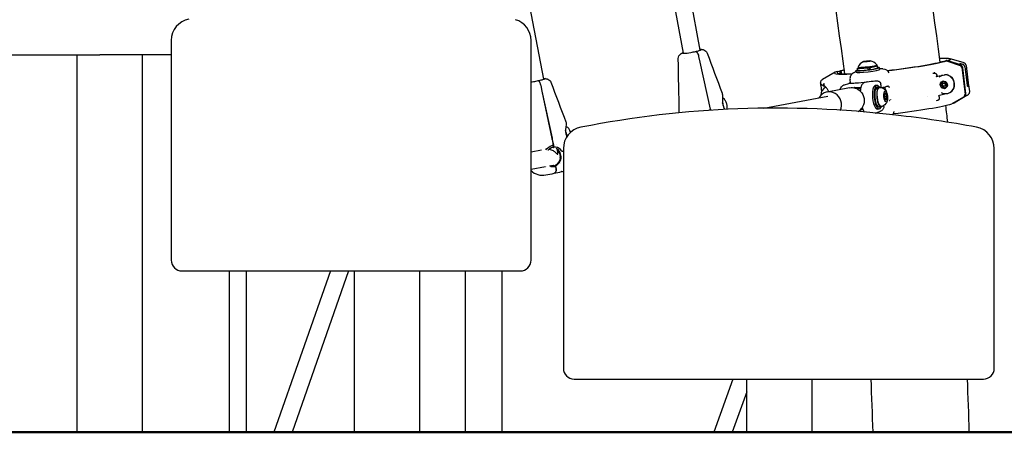
# Model space of a CAD drawing. Units: millimetres. Extents: x 167285 to 251385, y 22776 to 52476.
# Drawn here: x 222182 to 223094, y 41124 to 41506 of the extents above; entities that cross this region are included whole.
import ezdxf

# ---------------------------------------------------------------- set-up
doc = ezdxf.new("R2010")
doc.units = ezdxf.units.MM
doc.header["$LTSCALE"] = 15
doc.layers.add('P001', color=131, linetype='Continuous')
doc.layers.add('P_7THICK', color=7, linetype='Continuous', lineweight=50)

msp = doc.modelspace()

# ---------------------------------------------------------------- linework, layer by layer
at = {"layer": 'P001'}
for p, q in [((222812.31, 41477.58), (222754.81, 41784.03)), ((222796.85, 41474.68), (222740.62, 41774.4)), ((222667.42, 41450.69), (222628.86, 41652.44)), ((222322.49, 41486.61), (222322.49, 41283.28)), ((222655.62, 41283.28), (222655.62, 41486.61)), ((222075.49, 41473.28), (222245.44, 41473.28)), ((222235.24, 41123.98), (222235.24, 41473.28)), ((222245.44, 41473.28), (222256.44, 41473.28)), ((222322.49, 41473.28), (222256.44, 41473.28)), ((222295.74, 41123.98), (222295.74, 41473.28)), ((222797.75, 41469.88), (222797.75, 41469.89)), ((222810.78, 41471.89), (222811.96, 41466.59)), ((222810.78, 41471.89), (222811.96, 41466.59)), ((222811.73, 41466.54), (222821.38, 41422.98)), ((222821.82, 41423.08), (222812.18, 41466.64)), ((222966.13, 41467.47), (222963.35, 41466.99)), ((222963.35, 41466.99), (222963.72, 41466.79)), ((222963.72, 41466.79), (222966.87, 41467.07)), ((222965.01, 41467.09), (222965.03, 41466.91)), ((222969.27, 41467.75), (222966.13, 41467.47)), ((222966.13, 41467.47), (222966.14, 41467.33)), ((222966.87, 41467.07), (222969.64, 41467.55)), ((222967.98, 41467.45), (222968.01, 41467.27)), ((222969.27, 41467.75), (222969.3, 41467.49)), ((222969.64, 41467.55), (222969.27, 41467.75)), ((222975.71, 41463.97), (222975.82, 41463.08)), ((223037.95, 41467.5), (223040.27, 41467.73)), ((223040.27, 41467.73), (223052.95, 41463.46)), ((223040.33, 41467.71), (223041.66, 41467.81)), ((223053.34, 41463.88), (223041.66, 41467.81)), ((223043.36, 41469.82), (223055.51, 41466.36)), ((223053.32, 41465.22), (223055.21, 41464.59)), ((223055.21, 41464.59), (223055.21, 41464.59)), ((222937.2, 41457.14), (222925.3, 41450.33)), ((222939.03, 41457.92), (222941.36, 41458.14)), ((222941.36, 41458.12), (222942.35, 41458.24)), ((222941.36, 41458.14), (222941.63, 41455.95)), ((222943.13, 41455.85), (222942.89, 41457.79)), ((222945.43, 41460.17), (222945.14, 41459.35)), ((222956.61, 41457.49), (222955.65, 41457.17)), ((222956.65, 41457.12), (222956.46, 41458.71)), ((222958.24, 41458.93), (222958, 41460.91)), ((222958.34, 41461.85), (222958.45, 41460.96)), ((222967.32, 41461.4), (222967.27, 41461.42)), ((222967.32, 41461.4), (222967.56, 41459.42)), ((222968.79, 41461.62), (222969, 41459.9)), ((222969, 41459.9), (222969.53, 41459.67)), ((222969.23, 41461.68), (222969.29, 41461.65)), ((222969.29, 41461.65), (222969.53, 41459.67)), ((222976.51, 41461.15), (222976.27, 41463.13)), ((222978.49, 41459.79), (222978.3, 41461.37)), ((222981.26, 41460.36), (222978.52, 41460.43)), ((222986.78, 41456.83), (222986.79, 41456.83)), ((223054.31, 41461.75), (223057.4, 41436.44)), ((223058.28, 41437.52), (223055.38, 41461.31)), ((223057.25, 41462.05), (223059.35, 41445.34)), ((223057.25, 41462.05), (223057.25, 41462.05)), ((223058.42, 41463.5), (223060.76, 41444.53)), ((222945.74, 41445.52), (222949.92, 41446.88)), ((222951.34, 41447.01), (222950.92, 41450.4)), ((222966.81, 41448.33), (222963.76, 41447.34)), ((222974.06, 41449.27), (222974.06, 41449.27)), ((222979.99, 41442.86), (222979.59, 41446.14)), ((223037.19, 41448.98), (223034.72, 41446.82)), ((223034.72, 41446.82), (223035.89, 41447.21)), ((223034.72, 41446.82), (223035.34, 41443.42)), ((223037.69, 41448.78), (223035.89, 41447.21)), ((223035.89, 41447.21), (223036.51, 41443.8)), ((223036.53, 41454.36), (223036.54, 41454.37)), ((223040.29, 41447.74), (223037.19, 41448.98)), ((223037.35, 41447.01), (223038.52, 41447.39)), ((223040.91, 41444.33), (223040.29, 41447.74)), ((222664.55, 41444.9), (222665.69, 41439.6)), ((222664.55, 41444.9), (222665.69, 41439.6)), ((222665.46, 41439.55), (222674.89, 41395.94)), ((222675.35, 41396.04), (222665.93, 41439.65)), ((222923.93, 41444.99), (222924.64, 41439.19)), ((222950.54, 41442.8), (222929.66, 41438.89)), ((222960.99, 41443.14), (222955.42, 41442.6)), ((222975.89, 41445.05), (222974.39, 41444.9)), ((222974.53, 41441.59), (222976.41, 41441.77)), ((222975.04, 41442.55), (222976.91, 41442.73)), ((222975.28, 41441.66), (222975.04, 41442.55)), ((222977.94, 41443.44), (222976.07, 41443.26)), ((222976.41, 41441.77), (222976.52, 41441.37)), ((222977.02, 41442.34), (222976.91, 41442.73)), ((222983.16, 41437.77), (222982.83, 41434.79)), ((222984.32, 41437.76), (222983.14, 41437.65)), ((222984.32, 41437.76), (222983.16, 41437.77)), ((222983.86, 41440.72), (222983.55, 41443.24)), ((222985.15, 41434.77), (222984.32, 41437.76)), ((222985.13, 41437.62), (222985.04, 41438.31)), ((222985.17, 41444.15), (222985.83, 41444.37)), ((223039.88, 41437.06), (223033.64, 41435.58)), ((223035.34, 41443.42), (223036.51, 41443.8)), ((223035.34, 41443.42), (223038.43, 41442.18)), ((223036.51, 41443.8), (223039.1, 41442.76)), ((223038.28, 41444.15), (223039.45, 41444.53)), ((223038.43, 41442.18), (223040.91, 41444.33)), ((223041.95, 41437.73), (223042.19, 41437.8)), ((223059.44, 41444.63), (223059.44, 41444.63)), ((223061.04, 41443.33), (223061.52, 41439.41)), ((222832.71, 41433.75), (222832.71, 41433.75)), ((222832.82, 41430.08), (222832.82, 41430.08)), ((222871.12, 41423.97), (222930.37, 41435.06)), ((222982.83, 41434.79), (222983.66, 41431.8)), ((222985.15, 41434.77), (222982.89, 41434.55)), ((222983.66, 41431.8), (222984.83, 41431.79)), ((222984.83, 41431.79), (222985.15, 41434.77)), ((223022.23, 41435.03), (223022.23, 41435.03)), ((223056.48, 41434.51), (223045.13, 41427.92)), ((223046.45, 41428.54), (223046.14, 41428.51)), ((223046.45, 41428.54), (223056.91, 41434.62)), ((223059.24, 41435.59), (223048.3, 41429.32)), ((222834.29, 41423.75), (222834.29, 41423.75)), ((222974.21, 41419.39), (222978.39, 41420.75)), ((222978.02, 41423.15), (222976.51, 41423.01)), ((222979.72, 41425.12), (222977.84, 41424.94)), ((222982.13, 41425.34), (222982.01, 41426.28)), ((222991.36, 41420.23), (222991.36, 41420.23)), ((222991.72, 41420.56), (222991.71, 41420.56)), ((222687.7, 41407.1), (222687.7, 41407.1)), ((222675.1, 41394.9), (222676.08, 41389.79)), ((222676.54, 41389.89), (222675.57, 41395)), ((222688.84, 41398.2), (222688.51, 41398.12)), ((222655.62, 41383.66), (222665.26, 41385.47)), ((222670.03, 41386.27), (222670.03, 41386.27)), ((222672.44, 41386.04), (222672.44, 41386.03)), ((222672.55, 41388.28), (222672.55, 41388.28)), ((222675.04, 41387.68), (222675.05, 41387.68)), ((222675.92, 41387.68), (222676.34, 41387.68)), ((222679.01, 41390.04), (222679.01, 41390.04)), ((222679.41, 41387.97), (222679.41, 41387.97)), ((222680.35, 41383.04), (222679.94, 41385.18)), ((222685.26, 41387.45), (222685.26, 41387.45)), ((222685.49, 41386.61), (222685.49, 41183.28)), ((223084.48, 41183.28), (223084.48, 41386.61)), ((222682.66, 41378.76), (222682.62, 41378.75)), ((222655.62, 41367.39), (222669.09, 41369.91)), ((222669.55, 41369.99), (222669.55, 41369.99)), ((222673, 41370.64), (222676.6, 41371.31)), ((222676.16, 41369.81), (222676.17, 41369.81)), ((222676.42, 41370.26), (222676.53, 41369.98)), ((222676.42, 41370.26), (222676.53, 41369.98)), ((222676.53, 41369.98), (222677.8, 41369.98)), ((222676.53, 41369.98), (222677.8, 41369.98)), ((222682.56, 41372.42), (222682.56, 41372.42)), ((222332.49, 41273.28), (222641.91, 41273.28)), ((222375.95, 41273.28), (222375.95, 41123.98)), ((222391.95, 41273.28), (222391.95, 41123.98)), ((222469.76, 41273.28), (222417.52, 41123.99)), ((222486.71, 41273.28), (222434.47, 41123.99)), ((222492.24, 41123.98), (222492.24, 41273.28)), ((222552.74, 41123.98), (222552.74, 41273.28)), ((222594.86, 41123.98), (222594.86, 41273.28)), ((222628.86, 41123.98), (222628.86, 41273.28)), ((222641.91, 41273.28), (222645.62, 41273.28)), ((222695.49, 41173.28), (223074.42, 41173.28)), ((222842.49, 41173.28), (222824.83, 41124.06)), ((222855.24, 41123.98), (222855.24, 41173.28)), ((222915.74, 41123.98), (222915.74, 41173.28)), ((223074.42, 41173.28), (223074.48, 41173.28)), ((222855.24, 41161.42), (222841.83, 41124.06))]:
    msp.add_line(p, q, dxfattribs=at)
for points in [[(222791.84, 41469.75, -0.262808), (222794.29, 41474.23, -0.029141), (222794.97, 41474.6, -0.016892), (222795.5, 41474.84, -0.016606), (222796.37, 41475.15, -0.004699), (222796.74, 41475.27)], [(222807.97, 41476.38, -0.074588), (222808.26, 41476.32, -0.06492), (222808.61, 41476.14, -0.057671), (222809.06, 41475.72, -0.041122), (222809.51, 41475.13, -0.017678), (222809.75, 41474.73, -0.022798), (222810.1, 41474, -0.04781), (222810.78, 41471.89)], [(222807.97, 41476.38, -0.074588), (222808.26, 41476.32, -0.06492), (222808.61, 41476.14, -0.05767), (222809.06, 41475.72, -0.041122), (222809.51, 41475.13, -0.017677), (222809.75, 41474.73, -0.022798), (222810.1, 41474, -0.04781), (222810.78, 41471.89)], [(222813.36, 41478.26, -0.02189), (222814.14, 41478.23, -0.065114), (222815.65, 41477.91, -0.213861), (222818.7, 41474.97, -0.006187), (222818.75, 41474.86)], [(222818.75, 41474.86), (222818.75, 41474.86, 0.000449), (222832.44, 41437.69)], [(222792.82, 41419.61), (222792.82, 41419.61, 0.000564), (222791.84, 41469.75)], [(223033.97, 41470.26, -0.005025), (223036.55, 41470.29, -0.006684), (223038.78, 41470.27, -0.006129), (223040.06, 41470.22, -0.008133), (223041.17, 41470.15, -0.018678), (223042.52, 41470, -0.02117), (223043.2, 41469.86, -0.024769), (223043.59, 41469.75, -0.040761), (223043.88, 41469.61, -0.046354), (223044.02, 41469.52, -0.069875), (223044.11, 41469.42, -0.260613), (223044.13, 41469.15, -0.066839), (223044.06, 41469.03, -0.044313), (223043.95, 41468.9, -0.029896), (223043.79, 41468.77, -0.030335), (223043.47, 41468.57, -0.019448), (223043.04, 41468.35, -0.020106), (223042.11, 41467.97, -0.00609), (223041.66, 41467.81)], [(223038.89, 41467.59, 0.012044), (223039.64, 41467.87, 0.011413), (223040.07, 41468.06, 0.016065), (223040.42, 41468.23, 0.00911), (223040.53, 41468.29, 0.055605), (223040.84, 41468.52, 0.017637), (223040.87, 41468.55)], [(223055.38, 41461.31, 0.243181), (223053.77, 41463.69, 0.042632), (223053.34, 41463.88)], [(223055.55, 41466.35, -0.003743), (223055.75, 41466.29, -0.020432), (223056.2, 41466.13, -0.062918), (223057.14, 41465.61, -0.007418), (223057.26, 41465.53)], [(223057.26, 41465.52), (223057.26, 41465.52, -0.051432), (223057.71, 41465.1)], [(223057.26, 41465.52), (223057.26, 41465.52, 0.000415), (223057.26, 41465.52)], [(222939.9, 41458, -0.008484), (222941.73, 41458.52, -0.004273), (222943.14, 41458.88, -0.003528), (222944.7, 41459.25, -0.001651), (222945.53, 41459.44)], [(222942.89, 41457.79, 0.214824), (222942.67, 41458.16, 0.180201), (222942.35, 41458.24)], [(222955.65, 41457.17, 0.022011), (222954.81, 41456.86, 0.024041), (222954.12, 41456.53, 0.02056), (222953.67, 41456.25, 0.013513), (222953.29, 41455.99, 0.044476), (222952.59, 41455.36, 0.068851), (222951.57, 41453.94, 0.150113), (222950.92, 41450.4)], [(222981.26, 41460.36), (222981.26, 41460.36, -0.303975), (222986.89, 41456.58)], [(222986.89, 41456.58), (222986.89, 41456.58, -0.002129), (222986.9, 41456.56)], [(223027.69, 41456.17), (223027.69, 41456.17, -0.006331), (223029.47, 41456.7)], [(223029.47, 41456.7, 0.005824), (223029.13, 41456.6, 0.004117), (223029.02, 41456.56, 0.010567), (223028.89, 41456.52, 0.011479), (223028.81, 41456.49, 0.018071), (223028.75, 41456.46, 0.020965), (223028.73, 41456.44, 0.063205), (223028.7, 41456.42, 0.072321), (223028.69, 41456.41, 0.117087), (223028.69, 41456.4, 0.128465), (223028.69, 41456.39, 0.061511), (223028.7, 41456.38, 0.062447), (223028.71, 41456.37, 0.037255), (223028.73, 41456.36, 0.023645), (223028.75, 41456.35, 0.019501), (223028.79, 41456.34, 0.012633), (223028.84, 41456.33, 0.008686), (223028.9, 41456.32, 0.009492), (223029.02, 41456.3, 0.006744), (223029.16, 41456.29, 0.004917), (223029.31, 41456.28)], [(223029.32, 41456.28, -0.056928), (223030.02, 41456.15, -0.077827), (223030.61, 41455.86, -0.234041), (223031.31, 41454.55, -0.108752), (223031.19, 41453.87, -0.10265), (223030.94, 41453.49, -0.029544), (223030.85, 41453.41)], [(222662.22, 41449.4, -0.082346), (222662.4, 41449.36, -0.058501), (222662.59, 41449.25, -0.053981), (222662.87, 41448.99, -0.026953), (222663.07, 41448.74, -0.025193), (222663.31, 41448.36, -0.019031), (222663.55, 41447.91, -0.014945), (222663.78, 41447.39, -0.020096), (222664.14, 41446.42, -0.024781), (222664.55, 41444.9)], [(222662.22, 41449.4, -0.082346), (222662.4, 41449.36, -0.058501), (222662.59, 41449.25, -0.053981), (222662.87, 41448.99, -0.026952), (222663.07, 41448.74, -0.025193), (222663.31, 41448.36, -0.019031), (222663.55, 41447.91, -0.014945), (222663.78, 41447.39, -0.020096), (222664.14, 41446.42, -0.024781), (222664.55, 41444.9)], [(222668.85, 41451.23, -0.026714), (222669.6, 41451.2, -0.076317), (222671.2, 41450.78, -0.199059), (222673.91, 41447.93)], [(222673.91, 41447.93), (222673.91, 41447.93, 3604.796855), (222673.91, 41447.93)], [(222673.91, 41447.93), (222673.91, 41447.93, 0.000259), (222687.84, 41411.13)], [(222925.3, 41450.33, 0.030881), (222924.71, 41449.94, 0.038345), (222924.27, 41449.55, 0.068377), (222923.8, 41448.93, 0.117092), (222923.51, 41447.84, 0.008827), (222923.51, 41447.76)], [(222928.11, 41443.8, -0.034883), (222926.89, 41444.18, -0.035462), (222925.95, 41444.64, -0.090283), (222924.36, 41446.01, -0.067247), (222923.62, 41447.24)], [(222926.63, 41446.33, 0.143049), (222926.49, 41446.14, 0.071917), (222926.45, 41445.98, 0.0489), (222926.46, 41445.82, 0.047823), (222926.51, 41445.58, 0.051336), (222926.66, 41445.23, 0.067416), (222927.11, 41444.64, 0.04031), (222927.53, 41444.28)], [(222926.48, 41446.72, -0.002115), (222927, 41446.51, -0.000505), (222927.17, 41446.43)], [(222926.52, 41446.7, -0.009026), (222926.62, 41446.66, -0.007393), (222926.66, 41446.64, -0.010702), (222926.69, 41446.62, -0.02222), (222926.73, 41446.6, -0.024155), (222926.75, 41446.58, -0.048682), (222926.77, 41446.56, -0.072108), (222926.79, 41446.54, -0.162378), (222926.79, 41446.5, -0.051908), (222926.78, 41446.48, -0.04563), (222926.77, 41446.45, -0.032709), (222926.74, 41446.42, -0.018481), (222926.71, 41446.39, -0.015886), (222926.66, 41446.35, -0.005331), (222926.63, 41446.33)], [(222941.69, 41441.14, -0.027549), (222942.15, 41442.2, -0.048405), (222942.99, 41443.53, -0.109521), (222944.96, 41445.19, -0.039668), (222945.74, 41445.52)], [(222955.81, 41447.26), (222955.81, 41447.26, 0.038854), (222955.56, 41447.23)], [(222963.76, 41447.34, 0.087988), (222963.01, 41446.93, 0.064359), (222962.36, 41446.26, 0.040433), (222961.87, 41445.49, 0.023939), (222961.54, 41444.79, 0.019333), (222961.25, 41444.01, 0.020728), (222960.92, 41442.84, 0.020985), (222960.59, 41441.19, 0.014436), (222960.41, 41439.75)], [(222966.81, 41448.32, 0.011015), (222966.81, 41448.33, 0.014572), (222966.81, 41448.33, 0.016376), (222966.81, 41448.33, 0.016341), (222966.81, 41448.33, 0.022442), (222966.81, 41448.33, 0.057888), (222966.81, 41448.33, 0.053073), (222966.81, 41448.33, 0.078659), (222966.81, 41448.33, 0.10154), (222966.81, 41448.33)], [(222974.06, 41449.27, -0.092772), (222976.5, 41449.17, -0.056134), (222977.6, 41448.77, -0.084468), (222978.7, 41447.97, -0.161418), (222979.58, 41446.14)], [(223030.85, 41453.41, 0.017641), (223030.83, 41453.4, 0.024484), (223030.82, 41453.38, 0.023039), (223030.81, 41453.38, 0.060143), (223030.8, 41453.37, 0.079422), (223030.8, 41453.36, 0.239549), (223030.8, 41453.34, 0.052236), (223030.81, 41453.34, 0.038019), (223030.81, 41453.34, 0.028434), (223030.82, 41453.33, 0.031298), (223030.83, 41453.33, 0.021647), (223030.84, 41453.33, 0.023836), (223030.87, 41453.33, 0.013241), (223030.89, 41453.33, 0.009683), (223030.91, 41453.33, 0.011016), (223030.95, 41453.33, 0.007991), (223031, 41453.34, 0.006275), (223031.05, 41453.35)], [(222832.48, 41437.56, -0.026603), (222832.63, 41437.03, -0.020793), (222832.73, 41436.46, -0.015473), (222832.79, 41435.86, -0.016211), (222832.83, 41434.78, -0.006367), (222832.82, 41433.84, 0.000137), (222832.79, 41432.32, 0.008518), (222832.79, 41430.95, 0.008614), (222832.82, 41430.08)], [(222923.93, 41444.99), (222923.93, 41444.99, 0.00555), (222923.93, 41444.99)], [(222931.33, 41439.2, 0.039604), (222930.01, 41441.55, 0.052331), (222928.27, 41443.65, 0.025305), (222927.66, 41444.18, 0.006525), (222927.53, 41444.28)], [(222950.54, 41442.8, -0.24397), (222960.41, 41439.74, -0.336161), (222962.61, 41425.02, -0.135469), (222958.37, 41420.68)], [(222958.27, 41442.3), (222958.27, 41442.3, -0.022088), (222959.01, 41442.41)], [(222959.01, 41442.41, -0.050776), (222960.7, 41442.4, -0.003587), (222960.81, 41442.39)], [(222977.99, 41442.99, -0.219613), (222983, 41441.22, -0.058467), (222984.04, 41439.97, -0.04996), (222984.83, 41438.44, -0.033434), (222985.29, 41437.06)], [(222983.42, 41443.68), (222983.42, 41443.68, -0.081179), (222983.55, 41443.24)], [(222986.35, 41444.33, 0.050127), (222986.12, 41444.38, 0.045099), (222985.96, 41444.39, 0.023952), (222985.89, 41444.38, 0.029224), (222985.84, 41444.37, 0.009027), (222985.83, 41444.37)], [(222985.83, 41444.37), (222985.83, 41444.37, 0.002522), (222985.83, 41444.37)], [(222987.37, 41443.1, -0.120351), (222987.36, 41443.1, -0.067831), (222987.36, 41443.11, -0.033812), (222987.35, 41443.12, -0.023848), (222987.34, 41443.14, 0.003767), (222987.31, 41443.27, 0.018531), (222987.26, 41443.41, 0.029743), (222987.2, 41443.56, 0.036469), (222987.07, 41443.77, 0.140476), (222986.38, 41444.31, 0.028724), (222986.2, 41444.37)], [(223039.91, 41437.07, -0.020955), (223039.91, 41437.07, -0.01431), (223039.9, 41437.07, -0.008481), (223039.9, 41437.07, -0.010009), (223039.89, 41437.06, -0.007673), (223039.89, 41437.06, -0.006379), (223039.88, 41437.06)], [(223040.08, 41437.36, -0.023183), (223040.05, 41437.27, -0.02098), (223040.03, 41437.21, -0.026365), (223040, 41437.16, -0.033877), (223039.97, 41437.12, -0.034987), (223039.95, 41437.1, -0.068517), (223039.91, 41437.07)], [(223056.91, 41434.62, 0.160861), (223058.06, 41435.93, 0.133605), (223058.28, 41437.52)], [(223061.52, 41439.41, -0.199817), (223060.78, 41436.86, -0.071947), (223059.86, 41435.99, -0.009966), (223059.61, 41435.82, -0.061681), (223059.48, 41435.73, -0.006099), (223059.26, 41435.61)], [(223059.35, 41445.34, 0.019988), (223059.44, 41444.77, 0.014513), (223059.51, 41444.5, 0.0174), (223059.56, 41444.32, 0.011559), (223059.58, 41444.26, 0.019176), (223059.6, 41444.23)], [(223059.35, 41445.34), (223059.35, 41445.34, -0.015593), (223059.35, 41445.34)], [(223059.47, 41444.63, -0.028009), (223059.76, 41444.59, -0.037369), (223060.05, 41444.51, -0.066453), (223060.38, 41444.34, -0.102839), (223060.86, 41443.83, -0.061288), (223061, 41443.52, -0.039991), (223061.04, 41443.34)], [(222836.96, 41422.95, 0.049287), (222837.13, 41424.81, 0.061112), (222836.75, 41427.79, 0.0328), (222836.24, 41429.38, 0.081281), (222834.64, 41432.11, 0.081421), (222832.82, 41433.68)], [(222985.7, 41432.79, -0.042526), (222985.44, 41430.97, -0.030264), (222985.12, 41429.92, -0.068373), (222984.15, 41428.12, -0.210903), (222979.68, 41425.57)], [(222987.64, 41430.94, -0.019174), (222987.65, 41430.94, -0.029632), (222987.66, 41430.94, -0.046852), (222987.66, 41430.94, -0.064006), (222987.66, 41430.93, 0.074661), (222987.67, 41430.93, -0.116006), (222987.67, 41430.93, -0.156092), (222987.67, 41430.92, -0.121815), (222987.67, 41430.91, -0.032145), (222987.66, 41430.91, -0.029002), (222987.66, 41430.91, -0.036174), (222987.64, 41430.89, -0.009169), (222987.63, 41430.89, -0.011325), (222987.61, 41430.88, -0.009895), (222987.58, 41430.86, -0.005525), (222987.56, 41430.85, -0.005125), (222987.54, 41430.84, -0.007018), (222987.49, 41430.82, -0.005823), (222987.45, 41430.81)], [(222987.57, 41430.93, -0.021469), (222987.61, 41430.94, -0.011127), (222987.64, 41430.94)], [(223032.53, 41430.94), (223032.53, 41430.94, -0.00803), (223030.78, 41430.86)], [(223032.58, 41430.94, -0.005815), (223032.27, 41430.93, -0.004931), (223032.13, 41430.92, -0.011519), (223032, 41430.92, -0.011688), (223031.93, 41430.93, -0.017991), (223031.87, 41430.93, -0.02008), (223031.84, 41430.94, -0.042232), (223031.81, 41430.95, -0.071113), (223031.8, 41430.96, -0.094722), (223031.79, 41430.97, -0.158783), (223031.79, 41430.98, -0.086689), (223031.79, 41430.99, -0.053914), (223031.8, 41431, -0.040438), (223031.82, 41431.02, -0.023891), (223031.85, 41431.04, -0.015347), (223031.88, 41431.06, -0.010492), (223031.92, 41431.09, -0.007331), (223031.97, 41431.12, -0.007194), (223032.05, 41431.16, -0.00763), (223032.2, 41431.23, -0.005069), (223032.36, 41431.3)], [(223032.36, 41431.3, 0.052699), (223032.97, 41431.65, 0.064351), (223033.42, 41432.07, 0.174198), (223033.88, 41433.4, 0.140579), (223033.51, 41434.68, 0.069383), (223033.2, 41435.05, 0.025394), (223033.08, 41435.15)], [(223033.08, 41435.15, -0.056144), (223033.04, 41435.18, -0.084653), (223033.01, 41435.22, -0.183549), (223033.01, 41435.28, -0.058679), (223033.02, 41435.3, -0.052927), (223033.05, 41435.33, -0.044515), (223033.09, 41435.37, -0.028784), (223033.14, 41435.4, -0.015943), (223033.19, 41435.43, -0.017306), (223033.27, 41435.46, -0.01491), (223033.37, 41435.5, -0.013283), (223033.53, 41435.55, -0.006099), (223033.64, 41435.58)], [(223046.45, 41428.54, 0.009341), (223047.15, 41428.8, 0.010086), (223047.63, 41429, 0.009561), (223047.94, 41429.14, 0.012192), (223048.21, 41429.28, 0.004635), (223048.3, 41429.32)], [(222833.52, 41426.39), (222833.52, 41426.39, -0.018382), (222833.93, 41424.96)], [(222833.93, 41424.96, 0.022012), (222834.21, 41423.97, 0.00586), (222834.29, 41423.75)], [(222834.29, 41423.75, 0.016263), (222834.62, 41422.94, 0.002093), (222834.67, 41422.83)], [(222960.94, 41422.5), (222960.94, 41422.5, -0.006854), (222960.71, 41422.48)], [(222962.16, 41424.27, 0.026956), (222962.98, 41422.24, 0.028283), (222963.7, 41420.92, 0.022929), (222964.19, 41420.21)], [(222974.11, 41419.36), (222974.11, 41419.36, 0.005196), (222974.21, 41419.39)], [(222978.39, 41420.75), (222978.39, 41420.75, 0.000298), (222978.4, 41420.75)], [(222982.13, 41425.34, -0.109123), (222981.98, 41423.94, -0.075603), (222981.46, 41422.9, -0.06356), (222980.66, 41422.02, -0.066676), (222979.25, 41421.1, -0.032773), (222978.4, 41420.75)], [(222982.12, 41425.34), (222982.12, 41425.34, 0.001641), (222982.12, 41425.34)], [(222991.71, 41420.56, 0.042194), (222991.5, 41420.38, 0.035063), (222991.4, 41420.27, 0.019243), (222991.37, 41420.23, 0.02117), (222991.35, 41420.2)], [(223039.32, 41426.42), (223039.32, 41426.42, -0.001114), (223041.07, 41410.98)], [(222687.84, 41411.14, -0.05642), (222688.02, 41410.4, -0.019578), (222688.06, 41410.01, -0.01368), (222688.07, 41409.6, -0.015098), (222688.06, 41408.94, -0.009804), (222688, 41408.24, -0.007391), (222687.7, 41405.51, 0.010762), (222687.59, 41404.27, 0.01643), (222687.55, 41402.94)], [(222691.6, 41403.18, 0.040863), (222690.84, 41404.53, 0.03298), (222690.19, 41405.37, 0.060303), (222688.91, 41406.47, 0.046786), (222687.87, 41407.03)], [(222688.16, 41399.29), (222688.16, 41399.29, -0.015426), (222688.57, 41397.87)], [(222688.57, 41397.87), (222688.57, 41397.87, 0.009875), (222688.69, 41397.46)], [(222669.16, 41385.31, -0.092494), (222673.18, 41388.65, -0.049382), (222675.33, 41389.58, -0.018292), (222676.08, 41389.79)], [(222671.65, 41385.31), (222671.65, 41385.31, 0.012364), (222671.27, 41384.92)], [(222676.07, 41388.02, 0.039791), (222675.02, 41387.66, 0.04065), (222673.72, 41386.97, 0.053934), (222671.65, 41385.31)], [(222672.54, 41386.01, -0.073414), (222675.94, 41384.65, -0.058248), (222678.65, 41382.63, -0.010747), (222679.7, 41381.6, 0.020926), (222679.91, 41381.41, 0.035811), (222680.03, 41381.32, 0.067622), (222680.13, 41381.28, 0.264763), (222680.28, 41381.31, 0.08936), (222680.34, 41381.38, 0.052277), (222680.38, 41381.5, 0.037935), (222680.42, 41381.7, 0.02693), (222680.44, 41381.99, 0.022037), (222680.43, 41382.37, 0.031316), (222680.35, 41383.04)], [(222676.07, 41388.02, -0.001075), (222676.02, 41387.91, -0.001183), (222675.88, 41387.58)], [(222676.08, 41389.79, -0.018971), (222676.15, 41389.29, -0.024992), (222676.18, 41388.79, -0.019367), (222676.18, 41388.51, -0.020314), (222676.15, 41388.32, -0.019539), (222676.13, 41388.19, -0.026277), (222676.1, 41388.08, -0.024087), (222676.07, 41388.02)], [(222676.25, 41370.47, 0.197005), (222681.29, 41373.93, 0.333408), (222680.64, 41384.52, 0.054743), (222679.33, 41385.75)], [(222676.34, 41387.68), (222676.34, 41387.68, 0.000463), (222676.54, 41388.12)], [(222683.99, 41384.11, 0.263247), (222678.23, 41387.79, 0.060002), (222676.34, 41387.68)], [(222676.54, 41388.12, 0.021796), (222676.57, 41388.18, 0.026155), (222676.6, 41388.3, 0.020271), (222676.62, 41388.43, 0.020724), (222676.64, 41388.63, 0.020303), (222676.65, 41388.91, 0.022247), (222676.62, 41389.35, 0.021553), (222676.54, 41389.89)], [(222682.08, 41382.18, 0.04069), (222681.67, 41382.73, 0.025545), (222681.43, 41382.98, 0.026336), (222681.26, 41383.12, 0.021276), (222681.19, 41383.18, 0.022963), (222681.16, 41383.19)], [(222684.14, 41384.18, 0.041686), (222684.22, 41384.16, 0.02207), (222684.28, 41384.15, 0.027284), (222684.38, 41384.15, 0.021643), (222684.49, 41384.16, 0.022623), (222684.66, 41384.18, 0.022738), (222684.88, 41384.24, 0.025696), (222685.23, 41384.37, 0.015615), (222685.49, 41384.48)], [(222684.14, 41384.18, 0.023333), (222684.14, 41384.18, 0.023018), (222684.14, 41384.18, 0.027015), (222684.14, 41384.18, 0.031452), (222684.14, 41384.18, 0.051553), (222684.14, 41384.18, 0.03227), (222684.14, 41384.18)], [(222682.35, 41378.08, 0.021172), (222682.37, 41378.1, 0.017949), (222682.4, 41378.14, 0.024754), (222682.46, 41378.26, 0.021655), (222682.54, 41378.42, 0.025128), (222682.63, 41378.68, 0.035965), (222682.74, 41379.15)], [(222673.29, 41370.48), (222673.29, 41370.48, 0.051011), (222674.8, 41370.97)], [(222673.44, 41370.51), (222673.44, 41370.51, 0.02512), (222674.01, 41370.83)], [(222678.83, 41366.42, -0.020191), (222678.62, 41365.7, -0.020619), (222678.43, 41365.2, -0.025626), (222678.22, 41364.76, -0.064957), (222677.77, 41364.13, -0.078115), (222677.32, 41363.78, -0.071715), (222676.94, 41363.64)], [(222678.83, 41366.42, -0.020191), (222678.62, 41365.7, -0.020619), (222678.43, 41365.2, -0.025626), (222678.22, 41364.76, -0.064957), (222677.77, 41364.13, -0.078115), (222677.32, 41363.78, -0.071715), (222676.94, 41363.64)], [(222677.8, 41369.98, -0.091267), (222677.87, 41369.97, -0.06435), (222677.95, 41369.92, -0.044122), (222678.03, 41369.86, -0.039063), (222678.14, 41369.73, -0.034162), (222678.28, 41369.51, -0.031763), (222678.47, 41369.1, -0.023005), (222678.63, 41368.62, -0.054905), (222678.87, 41367.26, -0.027773), (222678.88, 41366.79, -0.028615), (222678.85, 41366.52, -0.016058), (222678.83, 41366.42)], [(222678.83, 41366.42, 0.029106), (222678.86, 41366.62, 0.029217), (222678.88, 41366.98, 0.03432), (222678.83, 41367.7, 0.054175), (222678.49, 41369.04, 0.029033), (222678.31, 41369.46, 0.03892), (222678.14, 41369.73, 0.05014), (222678, 41369.88, 0.046928), (222677.92, 41369.94, 0.068661), (222677.85, 41369.97, 0.062286), (222677.8, 41369.98)], [(222683.94, 41365.28), (222683.94, 41365.28, -0.003132), (222683.81, 41365.24)], [(222669.25, 41362.16), (222669.25, 41362.16, -0.00577), (222669.21, 41362.15)], [(222970.14, 41173.28), (222970.14, 41173.28, -0.003604), (222971.94, 41124.06)], [(223059.33, 41173.28), (223059.33, 41173.28, -0.003512), (223061.08, 41124.06)]]:
    msp.add_lwpolyline(points, format="xyb", dxfattribs=at)
for centre, radius, start, end in [((219611.24, 41030.76), 3450.83, 7.25494, 13.75409), ((219603.57, 41029.32), 3369.52, 7.27145, 13.68605), ((222342.49, 41486.61), 20, 100.5838, 180), ((222635.62, 41486.61), 20, 0, 73.63723), ((222786.35, 41573.45), 99.44, 280.02575, 282.55366), ((222797.56, 41524.08), 48.82, 282.30841, 286.38743), ((222813.5, 41460.1), 18.16, 90.44231, 94.13092), ((222967.62, 41457.88), 10.1, 116.71189, 156.66068), ((222967.66, 41457.88), 10.1, 37.2467, 77.19553), ((223054.98, 41470.57), 5.6, 242.94871, 252.82049), ((223054.19, 41461.68), 3.07, 6.91119, 70.78559), ((223055.43, 41463.12), 3.02, 7.22955, 40.85977), ((222978.37, 41454.43), 6, 88.61042, 89.63212), ((222973.74, 41777.83), 329.5, 280.01583, 281.79804), ((222633.37, 41587.16), 140.75, 280.02452, 281.82814), ((222645.05, 41532.25), 84.61, 281.70665, 284.24602), ((222669.1, 41434.63), 16.61, 90.8552, 96.11489), ((222924.84, 41447.77), 1.33, 180.55928, 203.45348), ((222847.39, 41435.65), 77.1, 6.95656, 8.63583), ((222950.4, 41445.41), 1.54, 89.03695, 108.01823), ((222950.55, 41446.72), 0.263, 91.22407, 118.08731), ((222947.28, 41558.29), 111.35, 271.67792, 274.37351), ((222955.66, 41452.33), 5.06, 271.67175, 273.41355), ((222942.51, 41642.18), 195.37, 273.94886, 277.11847), ((222966.62, 41449.24), 0.929, 276.60581, 279.90009), ((222930.64, 41758.29), 312.06, 276.65554, 277.9989), ((222959.74, 41434.39), 8.05, 100.52007, 109.10121), ((222973.29, 41485.25), 42.78, 278.98909, 286.12546), ((222980.96, 41437.8), 4.11, 7.15401, 66.46057), ((222986.03, 41443.37), 1.01, 70.60622, 71.65599), ((223082.62, 41447.2), 22.03, 186.96008, 188.64245), ((222847.89, 41431.02), 15.09, 183.57392, 197.87375), ((222987.09, 41432.38), 1.55, 343.56158, 353.89241), ((222882.91, 40487.8), 936.14, 83.21968, 101.15414), ((222960.18, 41430.63), 8.17, 275.36731, 288.02658), ((222985.32, 41420.98), 6.08, 327.97313, 352.96295), ((222884.7, 40434.48), 988.95, 79.30833, 83.68687), ((222705.49, 41386.61), 20, 100.5838, 180), ((222700.03, 41403.15), 12.48, 180.97807, 198.00174), ((223064.48, 41386.61), 20, 0, 79.36926), ((222678.28, 41378.07), 9.8, 104.20023, 134.7342), ((222666.2, 41377.14), 15.28, 226.18903, 281.37107), ((222635.64, 41557.97), 198.67, 279.73945, 281.99866), ((222676.14, 41376.18), 6.38, 235.82315, 270.19429), ((222674.66, 41378), 7.69, 260.95204, 281.87954), ((222656, 41468.83), 107.26, 281.26133, 285.02963), ((222679.33, 41382.4), 17.74, 284.23271, 290.30124), ((222332.49, 41283.28), 10, 180, 270), ((222645.62, 41283.28), 10, 270, 0), ((222695.49, 41183.28), 10, 180, 270), ((223074.48, 41183.28), 10, 270, 0)]:
    msp.add_arc(centre, radius, start, end, dxfattribs=at)
for centre, major_axis, ratio, start_param, end_param in [((222804.53, 41476.38), (8.35, 1.57), 0.081258, 2.75193, 4.593441), ((222804.53, 41476.38), (8.35, 1.57), 0.081258, -0.634484, 0.389663), ((222967.03, 41462.91), (8.69, 1.06), 0.069728, 3.100881, 6.323897), ((222966.5, 41467.27), (-3.47, -0.42), 0.069728, 3.141593, 9.424778), ((222966.5, 41467.27), (-1.49, -0.18), 0.069728, 3.141593, 9.424778), ((222990.14, 41462.98), (-51.12, -6.23), 0.069728, 1.468162, 2.770883), ((222990.14, 41462.98), (-53.58, -6.54), 0.069728, 1.475617, 2.772222), ((222990.14, 41462.98), (-53.58, -6.54), 0.069728, -0.313788, 0.796315), ((222990.14, 41462.98), (-51.12, -6.23), 0.069728, -0.312449, 0.758041), ((222967.38, 41460.04), (-10.92, -1.33), 0.069728, -0.580181, 3.721773), ((222967.57, 41458.46), (10.92, 1.33), 0.069728, 3.141593, 6.283185), ((222967.14, 41462.02), (9.13, 1.11), 0.069728, 2.827532, 4.7244), ((222967.38, 41460.04), (9.13, 1.11), 0.069728, 3.141593, 4.7244), ((222967.14, 41462.02), (8.69, 1.06), 0.069728, 3.141593, 6.283185), ((222967.38, 41460.04), (5.21, 0.64), 0.069728, -1.549747, -1.258227), ((222967.14, 41462.02), (9.13, 1.11), 0.069728, -1.340963, 0.314061), ((222967.38, 41460.04), (9.13, 1.11), 0.069728, -1.340963, 0), ((223039.24, 41446.04), (-2.71, 8.32), 0.939933, 2.316006, 6.057197), ((223052.44, 41461.57), (0.62, -1.9), 0.94015, 1.364345, 2.530761), ((222659.67, 41449.4), (8.35, 1.6), 0.05908, 4.195672, 4.484528), ((222659.67, 41449.4), (8.35, 1.6), 0.05908, -0.743397, 0.39122), ((222976.96, 41434.1), (1.06, -10.95), 0.33416, 2.559955, 6.864823), ((223039.24, 41446.04), (-2.71, 8.32), 0.939933, -0.001759, 0.414157), ((223037.81, 41445.58), (1.08, -3.33), 0.939933, 3.141593, 9.424778), ((223037.81, 41445.58), (0.46, -1.43), 0.939933, 3.141593, 9.424778), ((223038.98, 41445.96), (-0.46, 1.43), 0.939933, 3.141593, 6.283185), ((223039.53, 41446.14), (-2.71, 8.32), 0.939933, 3.333153, 5.680462), ((222931.84, 41427.19), (2.19, -11.7), 0.942104, 0.929361, 3.97512), ((222932.33, 41435.69), (-2.71, 8.32), 0.939933, 0.158234, 1.246217), ((222956.32, 41432.1), (1.06, -10.95), 0.33416, -3.123256, -2.953246), ((222963.63, 41432.81), (-1.06, 10.95), 0.33416, 0.620122, 0.830741), ((222975.45, 41433.95), (-1.06, 10.95), 0.33416, 0, 3.141593), ((222976.96, 41434.1), (0.89, -9.16), 0.33416, -2.559673, 0), ((222976.96, 41434.1), (0.89, -9.16), 0.33416, 3.141593, 3.505691), ((222978.83, 41434.28), (0.89, -9.16), 0.33416, -2.559673, 0.343202), ((222978.83, 41434.28), (-0.84, 8.71), 0.33416, 0, 3.141593), ((222978.83, 41434.28), (0.89, -9.16), 0.33416, 2.798391, 3.505691), ((223055.52, 41436.26), (0.62, -1.9), 0.940143, 0.197797, 1.364213), ((222829.96, 41425.94), (2.01, -8.98), 0.396123, 1.462625, 1.801498), ((222995, 41423.17), (-53.58, -6.54), 0.069728, 1.488458, 2.772222), ((222816.33, 41421.94), (2.84, -12.68), 0.396123, 1.490048, 1.563831), ((222816.78, 41422.04), (-2.84, 12.68), 0.396123, 4.626223, 4.705424), ((222963.63, 41432.81), (-1.06, 10.95), 0.33416, 2.445404, 2.521471), ((222685.96, 41398.83), (1.89, -9), 0.294823, 1.438078, 2.013283), ((222691.11, 41399.91), (1.03, -4.89), 0.294823, 1.851719, 2.236906), ((222671.19, 41394.9), (2.67, -12.72), 0.294823, 1.508928, 1.590576), ((222671.66, 41395), (-2.67, 12.72), 0.294823, 4.650521, 4.732169), ((222685.96, 41398.83), (1.8, -8.56), 0.294823, 1.368138, 1.431209), ((222674.85, 41378.81), (0, 9), 0.953724, 3.339366, 5.8117), ((222707.64, 41376.21), (-29.98, 1.05), 0.389881, -0.656282, -0.648482), ((222671.84, 41378.81), (0, 9), 0.953724, 3.476489, 3.727921), ((222674.85, 41378.81), (0, 9), 0.953724, 3.222259, 3.339366), ((222676.35, 41369.98), (0.103, -0.489), 0.294823, 2.119202, 3.141593), ((222676.35, 41369.98), (0.103, -0.489), 0.294823, 2.119202, 3.141593)]:
    msp.add_ellipse(centre, major_axis=major_axis, ratio=ratio, start_param=start_param, end_param=end_param, dxfattribs=at)
msp.add_ellipse((222983.99, 41434.78), major_axis=(-0.48, 4.98), ratio=0.33416, dxfattribs=at)
at = {"layer": 'P_7THICK'}
msp.add_line((229628.06, 41123.98), (212151.02, 41123.98), dxfattribs=at)

doc.saveas('drawing.dxf')
